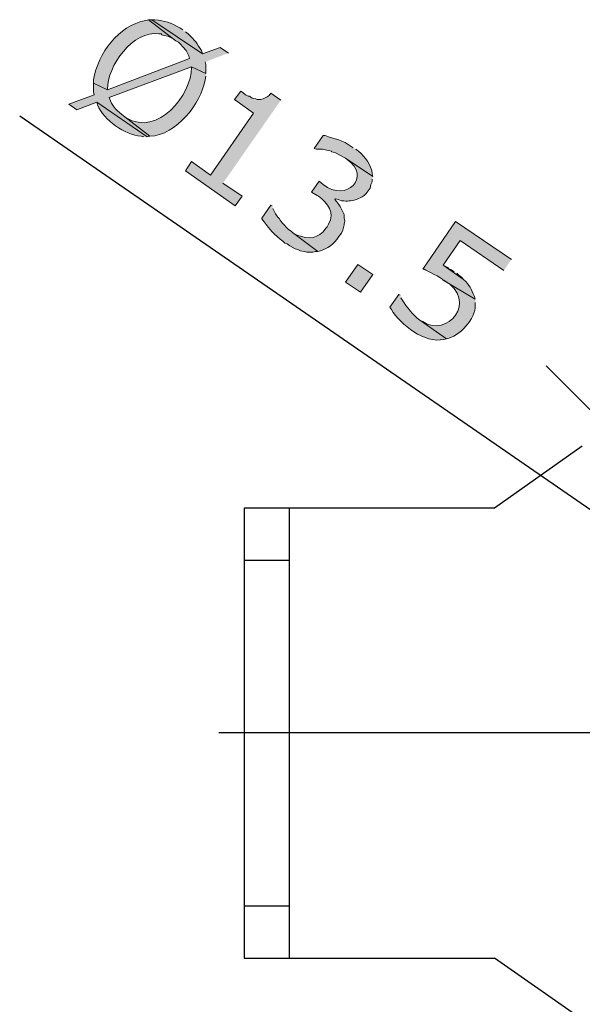
# Model space of a CAD drawing. Units: inches. Extents: x 12 to 408, y 5 to 292.
# Drawn here: x 56 to 71, y 119 to 146 of the extents above; entities that cross this region are included whole.
import ezdxf

# ---------------------------------------------------------------- set-up
doc = ezdxf.new("R2010")
doc.units = ezdxf.units.IN
doc.header["$MEASUREMENT"] = 0
doc.layers.add('Layer 1', color=7, linetype='Continuous')

# ---------------------------------------------------------------- blocks, each defined once
blk = doc.blocks.new('block 49')
at = {"layer": 'Layer 1', "color": 250, "lineweight": 25}
for points in [[(69.092, 132.653), (71.432, 134.303)], [(62.434, 132.653), (62.434, 120.662)], [(62.434, 132.653), (63.631, 132.653)], [(62.434, 132.653), (69.092, 132.653)], [(63.631, 132.653), (63.631, 120.662)], [(62.434, 131.256), (62.434, 122.059)], [(62.434, 131.256), (63.631, 131.256)], [(63.631, 131.256), (63.631, 122.059)], [(61.763, 126.667), (98.714, 126.667)], [(62.434, 122.059), (63.631, 122.059)], [(62.434, 120.662), (63.631, 120.662)], [(62.434, 120.662), (69.092, 120.662)], [(71.432, 119.03), (69.092, 120.662)]]:
    blk.add_lwpolyline(points, dxfattribs=at)
blk = doc.blocks.new('block 50')
at = {"layer": 'Layer 1', "color": 250, "lineweight": 25}
for points in [[(56.466, 143.083), (77.49, 128.571)], [(75.785, 131.111), (70.47, 136.426)]]:
    blk.add_lwpolyline(points, dxfattribs=at)
blk = doc.blocks.new('block 53')
at = {"layer": 'Layer 1'}
h = blk.add_hatch(color=250, dxfattribs=at)
edge = h.paths.add_edge_path()
edge.add_spline(control_points=[(62.017, 144.752), (62.017, 144.752), (61.799, 144.897), (61.799, 144.897), (61.799, 144.897), (61.328, 144.734), (61.328, 144.734), (61.328, 144.734), (59.985, 145.641), (59.985, 145.641), (59.985, 145.641), (59.895, 145.641), (59.895, 145.641), (59.895, 145.641), (60.62, 145.078), (60.62, 145.078), (60.62, 145.078), (60.693, 145.042), (60.693, 145.042), (60.693, 145.042), (60.747, 144.988), (60.747, 144.988), (60.747, 144.988), (60.802, 144.915), (60.802, 144.915), (60.802, 144.915), (60.892, 144.824), (60.892, 144.824), (60.892, 144.824), (60.965, 144.679), (60.965, 144.679), (60.965, 144.679), (60.983, 144.607), (60.983, 144.607), (60.983, 144.607), (58.806, 143.772), (58.806, 143.772), (58.806, 143.772), (58.425, 143.954), (58.425, 143.954), (58.425, 143.954), (58.425, 143.718), (58.425, 143.718), (58.425, 143.718), (58.443, 143.645), (58.443, 143.645), (58.443, 143.645), (57.772, 143.391), (57.772, 143.391), (57.772, 143.391), (57.99, 143.246), (57.99, 143.246), (57.99, 143.246), (58.516, 143.446), (58.516, 143.446), (58.516, 143.446), (59.858, 142.521), (59.858, 142.521), (59.858, 142.521), (59.931, 142.539), (59.931, 142.539), (59.931, 142.539), (59.223, 143.083), (59.223, 143.083), (59.085, 143.189), (58.949, 143.319), (58.879, 143.482), (58.879, 143.482), (58.843, 143.573), (58.843, 143.573), (58.843, 143.573), (61.037, 144.389), (61.037, 144.389), (61.037, 144.389), (61.418, 144.208), (61.418, 144.208), (61.418, 144.208), (61.418, 144.444), (61.418, 144.444), (61.418, 144.444), (61.4, 144.516), (61.4, 144.516)], knot_values=[0, 0, 0, 0, 0.352778, 0.352778, 0.352778, 0.705556, 0.705556, 0.705556, 1.058333, 1.058333, 1.058333, 1.411111, 1.411111, 1.411111, 1.763889, 1.763889, 1.763889, 2.116667, 2.116667, 2.116667, 2.469444, 2.469444, 2.469444, 2.822222, 2.822222, 2.822222, 3.175, 3.175, 3.175, 3.527778, 3.527778, 3.527778, 3.880556, 3.880556, 3.880556, 4.233333, 4.233333, 4.233333, 4.586111, 4.586111, 4.586111, 4.938889, 4.938889, 4.938889, 5.291667, 5.291667, 5.291667, 5.644444, 5.644444, 5.644444, 5.997222, 5.997222, 5.997222, 6.35, 6.35, 6.35, 6.702778, 6.702778, 6.702778, 7.055556, 7.055556, 7.055556, 7.408333, 7.408333, 7.408333, 7.761111, 7.761111, 7.761111, 8.113889, 8.113889, 8.113889, 8.466667, 8.466667, 8.466667, 8.819444, 8.819444, 8.819444, 9.172222, 9.172222, 9.172222, 9.525, 9.525, 9.525, 9.525], degree=3, periodic=0)
edge.add_line((61.4, 144.516), (62.017, 144.752))
h = blk.add_hatch(color=250, dxfattribs=at)
edge = h.paths.add_edge_path()
edge.add_spline(control_points=[(59.895, 145.641), (59.895, 145.641), (59.822, 145.623), (59.822, 145.623), (59.079, 145.475), (58.568, 144.754), (58.425, 144.044), (58.425, 144.044), (58.425, 143.954), (58.425, 143.954), (58.425, 143.954), (58.806, 143.772), (58.806, 143.772), (58.806, 143.772), (58.806, 143.791), (58.806, 143.791), (58.778, 144.395), (59.498, 145.375), (60.167, 145.26), (60.167, 145.26), (60.239, 145.26), (60.239, 145.26), (60.239, 145.26), (60.239, 145.242), (60.239, 145.242), (60.239, 145.242), (60.312, 145.224), (60.312, 145.224), (60.312, 145.224), (60.403, 145.205), (60.403, 145.205), (60.403, 145.205), (60.548, 145.133), (60.548, 145.133), (60.548, 145.133), (60.62, 145.078), (60.62, 145.078)], knot_values=[0, 0, 0, 0, 0.352778, 0.352778, 0.352778, 0.705556, 0.705556, 0.705556, 1.058333, 1.058333, 1.058333, 1.411111, 1.411111, 1.411111, 1.763889, 1.763889, 1.763889, 2.116667, 2.116667, 2.116667, 2.469444, 2.469444, 2.469444, 2.822222, 2.822222, 2.822222, 3.175, 3.175, 3.175, 3.527778, 3.527778, 3.527778, 3.880556, 3.880556, 3.880556, 4.233333, 4.233333, 4.233333, 4.233333], degree=3, periodic=0)
edge.add_line((60.62, 145.078), (59.895, 145.641))
h = blk.add_hatch(color=250, dxfattribs=at)
edge = h.paths.add_edge_path()
edge.add_spline(control_points=[(60.802, 145.369), (60.802, 145.369), (60.729, 145.423), (60.729, 145.423), (60.465, 145.564), (60.351, 145.605), (60.058, 145.641), (60.058, 145.641), (59.985, 145.641), (59.985, 145.641), (59.985, 145.641), (61.328, 144.734), (61.328, 144.734), (61.328, 144.734), (61.31, 144.806), (61.31, 144.806), (61.185, 145.011), (61.123, 145.097), (60.947, 145.26), (60.947, 145.26), (60.874, 145.314), (60.874, 145.314)], knot_values=[0, 0, 0, 0, 0.352778, 0.352778, 0.352778, 0.705556, 0.705556, 0.705556, 1.058333, 1.058333, 1.058333, 1.411111, 1.411111, 1.411111, 1.763889, 1.763889, 1.763889, 2.116667, 2.116667, 2.116667, 2.469444, 2.469444, 2.469444, 2.469444], degree=3, periodic=0)
edge.add_line((60.874, 145.314), (60.802, 145.369))
h = blk.add_hatch(color=250, dxfattribs=at)
edge = h.paths.add_edge_path()
edge.add_spline(control_points=[(61.418, 144.208), (61.418, 144.208), (61.037, 144.389), (61.037, 144.389), (61.037, 144.389), (61.037, 144.371), (61.037, 144.371), (61.037, 143.639), (60.147, 142.516), (59.296, 143.029), (59.296, 143.029), (59.223, 143.083), (59.223, 143.083), (59.223, 143.083), (59.931, 142.539), (59.931, 142.539), (60.627, 142.569), (61.283, 143.4), (61.4, 144.044), (61.4, 144.044), (61.418, 144.135), (61.418, 144.135)], knot_values=[0, 0, 0, 0, 0.352778, 0.352778, 0.352778, 0.705556, 0.705556, 0.705556, 1.058333, 1.058333, 1.058333, 1.411111, 1.411111, 1.411111, 1.763889, 1.763889, 1.763889, 2.116667, 2.116667, 2.116667, 2.469444, 2.469444, 2.469444, 2.469444], degree=3, periodic=0)
edge.add_line((61.418, 144.135), (61.418, 144.208))
for points in [[(63.414, 143.5), (63.142, 143.682), (63.105, 143.627), (63.051, 143.591), (62.942, 143.537), (62.87, 143.518), (62.779, 143.518), (62.743, 143.537), (62.652, 143.555), (62.579, 143.609), (62.543, 143.609), (62.47, 143.645), (62.398, 143.7), (62.344, 143.736), (62.18, 143.518), (62.688, 143.156), (61.545, 141.505), (61.037, 141.868), (60.874, 141.614), (62.198, 140.689), (62.38, 140.943), (61.872, 141.287)], [(65.536, 138.385), (65.137, 138.657), (65.464, 139.129), (65.863, 138.856)], [(68.021, 138.929), (67.949, 138.983), (67.876, 139.02), (67.876, 139.038), (67.731, 139.11), (68.275, 138.73), (68.221, 138.784), (68.148, 138.838), (68.094, 138.893)]]:
    blk.add_hatch(color=250, dxfattribs=at).paths.add_polyline_path(points)
h = blk.add_hatch(color=250, dxfattribs=at)
edge = h.paths.add_edge_path()
edge.add_spline(control_points=[(59.858, 142.521), (59.858, 142.521), (58.516, 143.446), (58.516, 143.446), (58.516, 143.446), (58.534, 143.373), (58.534, 143.373), (58.705, 142.967), (59.261, 142.57), (59.695, 142.539), (59.695, 142.539), (59.768, 142.521), (59.768, 142.521)], knot_values=[0, 0, 0, 0, 0.352778, 0.352778, 0.352778, 0.705556, 0.705556, 0.705556, 1.058333, 1.058333, 1.058333, 1.411111, 1.411111, 1.411111, 1.411111], degree=3, periodic=0)
edge.add_line((59.768, 142.521), (59.858, 142.521))
h = blk.add_hatch(color=250, dxfattribs=at)
edge = h.paths.add_edge_path()
edge.add_spline(control_points=[(65.337, 142.23), (65.337, 142.23), (65.282, 142.267), (65.282, 142.267), (65.085, 142.427), (64.827, 142.474), (64.593, 142.557), (64.593, 142.557), (64.538, 142.557), (64.538, 142.557), (64.538, 142.557), (64.303, 142.212), (64.303, 142.212), (64.303, 142.212), (64.357, 142.194), (64.357, 142.194), (64.357, 142.194), (64.52, 142.194), (64.52, 142.194), (64.52, 142.194), (64.593, 142.176), (64.593, 142.176), (64.593, 142.176), (64.684, 142.158), (64.684, 142.158), (64.684, 142.158), (64.756, 142.14), (64.756, 142.14), (64.756, 142.14), (64.756, 142.122), (64.756, 142.122), (64.756, 142.122), (64.847, 142.104), (64.847, 142.104), (64.847, 142.104), (65.137, 141.958), (65.137, 141.958), (65.137, 141.958), (65.863, 141.469), (65.863, 141.469), (65.863, 141.469), (65.844, 141.541), (65.844, 141.541), (65.82, 141.786), (65.655, 141.979), (65.482, 142.14), (65.482, 142.14), (65.409, 142.194), (65.409, 142.194)], knot_values=[0, 0, 0, 0, 0.352778, 0.352778, 0.352778, 0.705556, 0.705556, 0.705556, 1.058333, 1.058333, 1.058333, 1.411111, 1.411111, 1.411111, 1.763889, 1.763889, 1.763889, 2.116667, 2.116667, 2.116667, 2.469444, 2.469444, 2.469444, 2.822222, 2.822222, 2.822222, 3.175, 3.175, 3.175, 3.527778, 3.527778, 3.527778, 3.880556, 3.880556, 3.880556, 4.233333, 4.233333, 4.233333, 4.586111, 4.586111, 4.586111, 4.938889, 4.938889, 4.938889, 5.291667, 5.291667, 5.291667, 5.644444, 5.644444, 5.644444, 5.644444], degree=3, periodic=0)
edge.add_line((65.409, 142.194), (65.337, 142.23))
h = blk.add_hatch(color=250, dxfattribs=at)
edge = h.paths.add_edge_path()
edge.add_spline(control_points=[(65.863, 141.469), (65.863, 141.469), (65.137, 141.958), (65.137, 141.958), (65.137, 141.958), (65.173, 141.922), (65.173, 141.922), (65.835, 141.466), (65.157, 140.761), (64.538, 141.251), (64.538, 141.251), (64.43, 141.342), (64.43, 141.342), (64.43, 141.342), (64.23, 141.051), (64.23, 141.051), (64.23, 141.051), (64.375, 140.961), (64.375, 140.961), (64.375, 140.961), (64.411, 140.943), (64.411, 140.943), (64.662, 140.758), (64.868, 140.505), (64.684, 140.199), (64.684, 140.199), (64.647, 140.126), (64.647, 140.126), (64.647, 140.126), (64.611, 140.09), (64.611, 140.09), (64.417, 139.812), (64.145, 139.782), (63.849, 139.909), (63.849, 139.909), (63.777, 139.945), (63.777, 139.945), (63.777, 139.945), (63.722, 139.981), (63.722, 139.981), (63.722, 139.981), (64.393, 139.473), (64.393, 139.473), (64.393, 139.473), (64.466, 139.491), (64.466, 139.491), (64.787, 139.615), (64.827, 139.69), (65.028, 139.963), (65.028, 139.963), (65.064, 140.036), (65.064, 140.036), (65.064, 140.036), (65.083, 140.108), (65.083, 140.108), (65.083, 140.108), (65.101, 140.181), (65.101, 140.181), (65.101, 140.181), (65.101, 140.199), (65.101, 140.199), (65.101, 140.199), (65.119, 140.29), (65.119, 140.29), (65.119, 140.29), (65.101, 140.362), (65.101, 140.362), (65.101, 140.362), (65.101, 140.453), (65.101, 140.453), (65.101, 140.453), (64.992, 140.67), (64.992, 140.67), (64.992, 140.67), (64.956, 140.725), (64.956, 140.725), (64.956, 140.725), (64.901, 140.797), (64.901, 140.797), (64.901, 140.797), (64.847, 140.852), (64.847, 140.852), (64.847, 140.852), (64.865, 140.87), (64.865, 140.87), (64.865, 140.87), (64.937, 140.852), (64.937, 140.852), (64.937, 140.852), (65.028, 140.816), (65.028, 140.816), (65.218, 140.816), (65.235, 140.803), (65.427, 140.852), (65.427, 140.852), (65.572, 140.924), (65.572, 140.924), (65.572, 140.924), (65.627, 140.961), (65.627, 140.961), (65.627, 140.961), (65.681, 141.015), (65.681, 141.015), (65.681, 141.015), (65.79, 141.16), (65.79, 141.16), (65.79, 141.16), (65.808, 141.251), (65.808, 141.251), (65.808, 141.251), (65.844, 141.323), (65.844, 141.323), (65.844, 141.323), (65.844, 141.396), (65.844, 141.396)], knot_values=[0, 0, 0, 0, 0.352778, 0.352778, 0.352778, 0.705556, 0.705556, 0.705556, 1.058333, 1.058333, 1.058333, 1.411111, 1.411111, 1.411111, 1.763889, 1.763889, 1.763889, 2.116667, 2.116667, 2.116667, 2.469444, 2.469444, 2.469444, 2.822222, 2.822222, 2.822222, 3.175, 3.175, 3.175, 3.527778, 3.527778, 3.527778, 3.880556, 3.880556, 3.880556, 4.233333, 4.233333, 4.233333, 4.586111, 4.586111, 4.586111, 4.938889, 4.938889, 4.938889, 5.291667, 5.291667, 5.291667, 5.644444, 5.644444, 5.644444, 5.997222, 5.997222, 5.997222, 6.35, 6.35, 6.35, 6.702778, 6.702778, 6.702778, 7.055556, 7.055556, 7.055556, 7.408333, 7.408333, 7.408333, 7.761111, 7.761111, 7.761111, 8.113889, 8.113889, 8.113889, 8.466667, 8.466667, 8.466667, 8.819444, 8.819444, 8.819444, 9.172222, 9.172222, 9.172222, 9.525, 9.525, 9.525, 9.877778, 9.877778, 9.877778, 10.230556, 10.230556, 10.230556, 10.583333, 10.583333, 10.583333, 10.936111, 10.936111, 10.936111, 11.288889, 11.288889, 11.288889, 11.641667, 11.641667, 11.641667, 11.994444, 11.994444, 11.994444, 12.347222, 12.347222, 12.347222, 12.7, 12.7, 12.7, 13.052778, 13.052778, 13.052778, 13.405556, 13.405556, 13.405556, 13.405556], degree=3, periodic=0)
edge.add_line((65.844, 141.396), (65.863, 141.469))
h = blk.add_hatch(color=250, dxfattribs=at)
edge = h.paths.add_edge_path()
edge.add_spline(control_points=[(63.178, 140.689), (63.178, 140.689), (63.142, 140.707), (63.142, 140.707), (63.142, 140.707), (62.906, 140.362), (62.906, 140.362), (62.906, 140.362), (62.906, 140.344), (62.906, 140.344), (63.077, 140.111), (63.169, 139.987), (63.396, 139.8), (63.396, 139.8), (63.468, 139.745), (63.468, 139.745), (63.468, 139.745), (63.523, 139.691), (63.523, 139.691), (63.523, 139.691), (63.577, 139.673), (63.577, 139.673), (63.577, 139.673), (63.65, 139.618), (63.65, 139.618), (63.65, 139.618), (63.795, 139.546), (63.795, 139.546), (63.795, 139.546), (63.867, 139.528), (63.867, 139.528), (63.867, 139.528), (63.94, 139.491), (63.94, 139.491), (63.94, 139.491), (64.03, 139.473), (64.03, 139.473), (64.03, 139.473), (64.103, 139.455), (64.103, 139.455), (64.103, 139.455), (64.266, 139.455), (64.266, 139.455), (64.266, 139.455), (64.339, 139.473), (64.339, 139.473), (64.339, 139.473), (64.393, 139.473), (64.393, 139.473), (64.393, 139.473), (63.722, 139.981), (63.722, 139.981), (63.722, 139.981), (63.686, 140.017), (63.686, 140.017), (63.686, 140.017), (63.613, 140.054), (63.613, 140.054), (63.613, 140.054), (63.559, 140.108), (63.559, 140.108), (63.559, 140.108), (63.504, 140.181), (63.504, 140.181), (63.504, 140.181), (63.45, 140.235), (63.45, 140.235), (63.45, 140.235), (63.396, 140.308), (63.396, 140.308), (63.396, 140.308), (63.377, 140.344), (63.377, 140.344), (63.377, 140.344), (63.323, 140.398), (63.323, 140.398), (63.323, 140.398), (63.269, 140.471), (63.269, 140.471), (63.269, 140.471), (63.196, 140.616), (63.196, 140.616)], knot_values=[0, 0, 0, 0, 0.352778, 0.352778, 0.352778, 0.705556, 0.705556, 0.705556, 1.058333, 1.058333, 1.058333, 1.411111, 1.411111, 1.411111, 1.763889, 1.763889, 1.763889, 2.116667, 2.116667, 2.116667, 2.469444, 2.469444, 2.469444, 2.822222, 2.822222, 2.822222, 3.175, 3.175, 3.175, 3.527778, 3.527778, 3.527778, 3.880556, 3.880556, 3.880556, 4.233333, 4.233333, 4.233333, 4.586111, 4.586111, 4.586111, 4.938889, 4.938889, 4.938889, 5.291667, 5.291667, 5.291667, 5.644444, 5.644444, 5.644444, 5.997222, 5.997222, 5.997222, 6.35, 6.35, 6.35, 6.702778, 6.702778, 6.702778, 7.055556, 7.055556, 7.055556, 7.408333, 7.408333, 7.408333, 7.761111, 7.761111, 7.761111, 8.113889, 8.113889, 8.113889, 8.466667, 8.466667, 8.466667, 8.819444, 8.819444, 8.819444, 9.172222, 9.172222, 9.172222, 9.525, 9.525, 9.525, 9.525], degree=3, periodic=0)
edge.add_line((63.196, 140.616), (63.178, 140.689))
h = blk.add_hatch(color=250, dxfattribs=at)
edge = h.paths.add_edge_path()
edge.add_spline(control_points=[(69.545, 139.256), (69.545, 139.256), (68.058, 140.271), (68.058, 140.271), (68.058, 140.271), (67.187, 139.002), (67.187, 139.002), (67.187, 139.002), (67.223, 139.002), (67.223, 139.002), (67.326, 138.941), (67.674, 138.788), (67.731, 138.711), (67.731, 138.711), (68.584, 138.203), (68.584, 138.203), (68.584, 138.203), (68.565, 138.276), (68.565, 138.276), (68.453, 138.481), (68.457, 138.572), (68.275, 138.73), (68.275, 138.73), (67.731, 139.11), (67.731, 139.11), (67.731, 139.11), (68.185, 139.763), (68.185, 139.763), (68.185, 139.763), (69.345, 138.965), (69.345, 138.965)], knot_values=[0, 0, 0, 0, 0.352778, 0.352778, 0.352778, 0.705556, 0.705556, 0.705556, 1.058333, 1.058333, 1.058333, 1.411111, 1.411111, 1.411111, 1.763889, 1.763889, 1.763889, 2.116667, 2.116667, 2.116667, 2.469444, 2.469444, 2.469444, 2.822222, 2.822222, 2.822222, 3.175, 3.175, 3.175, 3.527778, 3.527778, 3.527778, 3.527778], degree=3, periodic=0)
edge.add_line((69.345, 138.965), (69.545, 139.256))
h = blk.add_hatch(color=250, dxfattribs=at)
edge = h.paths.add_edge_path()
edge.add_spline(control_points=[(68.584, 138.203), (68.584, 138.203), (67.731, 138.711), (67.731, 138.711), (67.731, 138.711), (67.749, 138.711), (67.749, 138.711), (68.689, 138.144), (67.828, 137.162), (67.187, 137.605), (67.187, 137.605), (67.114, 137.641), (67.114, 137.641), (67.114, 137.641), (67.822, 137.151), (67.822, 137.151), (68.159, 137.202), (68.597, 137.685), (68.584, 138.04), (68.584, 138.04), (68.584, 138.113), (68.584, 138.113)], knot_values=[0, 0, 0, 0, 0.352778, 0.352778, 0.352778, 0.705556, 0.705556, 0.705556, 1.058333, 1.058333, 1.058333, 1.411111, 1.411111, 1.411111, 1.763889, 1.763889, 1.763889, 2.116667, 2.116667, 2.116667, 2.469444, 2.469444, 2.469444, 2.469444], degree=3, periodic=0)
edge.add_line((68.584, 138.113), (68.584, 138.203))
h = blk.add_hatch(color=250, dxfattribs=at)
edge = h.paths.add_edge_path()
edge.add_spline(control_points=[(66.588, 138.312), (66.588, 138.312), (66.552, 138.33), (66.552, 138.33), (66.552, 138.33), (66.316, 137.986), (66.316, 137.986), (66.316, 137.986), (66.352, 137.931), (66.352, 137.931), (66.606, 137.514), (67.237, 137.013), (67.749, 137.133), (67.749, 137.133), (67.822, 137.151), (67.822, 137.151), (67.822, 137.151), (67.114, 137.641), (67.114, 137.641), (66.92, 137.78), (66.767, 137.984), (66.643, 138.185), (66.643, 138.185), (66.606, 138.24), (66.606, 138.24)], knot_values=[0, 0, 0, 0, 0.352778, 0.352778, 0.352778, 0.705556, 0.705556, 0.705556, 1.058333, 1.058333, 1.058333, 1.411111, 1.411111, 1.411111, 1.763889, 1.763889, 1.763889, 2.116667, 2.116667, 2.116667, 2.469444, 2.469444, 2.469444, 2.822222, 2.822222, 2.822222, 2.822222], degree=3, periodic=0)
edge.add_line((66.606, 138.24), (66.588, 138.312))
at = {"layer": 'Layer 1', "lineweight": 0}
for points in [[(63.414, 143.5), (63.142, 143.682), (63.105, 143.627), (63.051, 143.591), (62.942, 143.537), (62.87, 143.518), (62.779, 143.518), (62.743, 143.537), (62.652, 143.555), (62.579, 143.609), (62.543, 143.609), (62.47, 143.645), (62.398, 143.7), (62.344, 143.736), (62.18, 143.518), (62.688, 143.156), (61.545, 141.505), (61.037, 141.868), (60.874, 141.614), (62.198, 140.689), (62.38, 140.943), (61.872, 141.287)], [(65.536, 138.385), (65.137, 138.657), (65.464, 139.129), (65.863, 138.856), (65.536, 138.385)], [(68.021, 138.929), (67.949, 138.983), (67.876, 139.02), (67.876, 139.038), (67.731, 139.11), (68.275, 138.73), (68.221, 138.784), (68.148, 138.838), (68.094, 138.893)]]:
    blk.add_lwpolyline(points, dxfattribs=at)
for points, knots in [([(62.017, 144.752), (62.017, 144.752), (61.799, 144.897), (61.799, 144.897), (61.799, 144.897), (61.328, 144.734), (61.328, 144.734), (61.328, 144.734), (59.985, 145.641), (59.985, 145.641), (59.985, 145.641), (59.895, 145.641), (59.895, 145.641), (59.895, 145.641), (60.62, 145.078), (60.62, 145.078), (60.62, 145.078), (60.693, 145.042), (60.693, 145.042), (60.693, 145.042), (60.747, 144.988), (60.747, 144.988), (60.747, 144.988), (60.802, 144.915), (60.802, 144.915), (60.802, 144.915), (60.892, 144.824), (60.892, 144.824), (60.892, 144.824), (60.965, 144.679), (60.965, 144.679), (60.965, 144.679), (60.983, 144.607), (60.983, 144.607), (60.983, 144.607), (58.806, 143.772), (58.806, 143.772), (58.806, 143.772), (58.425, 143.954), (58.425, 143.954), (58.425, 143.954), (58.425, 143.718), (58.425, 143.718), (58.425, 143.718), (58.443, 143.645), (58.443, 143.645), (58.443, 143.645), (57.772, 143.391), (57.772, 143.391), (57.772, 143.391), (57.99, 143.246), (57.99, 143.246), (57.99, 143.246), (58.516, 143.446), (58.516, 143.446), (58.516, 143.446), (59.858, 142.521), (59.858, 142.521), (59.858, 142.521), (59.931, 142.539), (59.931, 142.539), (59.931, 142.539), (59.223, 143.083), (59.223, 143.083), (59.085, 143.189), (58.949, 143.319), (58.879, 143.482), (58.879, 143.482), (58.843, 143.573), (58.843, 143.573), (58.843, 143.573), (61.037, 144.389), (61.037, 144.389), (61.037, 144.389), (61.418, 144.208), (61.418, 144.208), (61.418, 144.208), (61.418, 144.444), (61.418, 144.444), (61.418, 144.444), (61.4, 144.516), (61.4, 144.516)], [0, 0, 0, 0, 1, 1, 1, 2, 2, 2, 3, 3, 3, 4, 4, 4, 5, 5, 5, 6, 6, 6, 7, 7, 7, 8, 8, 8, 9, 9, 9, 10, 10, 10, 11, 11, 11, 12, 12, 12, 13, 13, 13, 14, 14, 14, 15, 15, 15, 16, 16, 16, 17, 17, 17, 18, 18, 18, 19, 19, 19, 20, 20, 20, 21, 21, 21, 22, 22, 22, 23, 23, 23, 24, 24, 24, 25, 25, 25, 26, 26, 26, 27, 27, 27, 27]), ([(59.895, 145.641), (59.895, 145.641), (59.822, 145.623), (59.822, 145.623), (59.079, 145.475), (58.568, 144.754), (58.425, 144.044), (58.425, 144.044), (58.425, 143.954), (58.425, 143.954), (58.425, 143.954), (58.806, 143.772), (58.806, 143.772), (58.806, 143.772), (58.806, 143.791), (58.806, 143.791), (58.778, 144.395), (59.498, 145.375), (60.167, 145.26), (60.167, 145.26), (60.239, 145.26), (60.239, 145.26), (60.239, 145.26), (60.239, 145.242), (60.239, 145.242), (60.239, 145.242), (60.312, 145.224), (60.312, 145.224), (60.312, 145.224), (60.403, 145.205), (60.403, 145.205), (60.403, 145.205), (60.548, 145.133), (60.548, 145.133), (60.548, 145.133), (60.62, 145.078), (60.62, 145.078)], [0, 0, 0, 0, 1, 1, 1, 2, 2, 2, 3, 3, 3, 4, 4, 4, 5, 5, 5, 6, 6, 6, 7, 7, 7, 8, 8, 8, 9, 9, 9, 10, 10, 10, 11, 11, 11, 12, 12, 12, 12]), ([(60.802, 145.369), (60.802, 145.369), (60.729, 145.423), (60.729, 145.423), (60.465, 145.564), (60.351, 145.605), (60.058, 145.641), (60.058, 145.641), (59.985, 145.641), (59.985, 145.641), (59.985, 145.641), (61.328, 144.734), (61.328, 144.734), (61.328, 144.734), (61.31, 144.806), (61.31, 144.806), (61.185, 145.011), (61.123, 145.097), (60.947, 145.26), (60.947, 145.26), (60.874, 145.314), (60.874, 145.314)], [0, 0, 0, 0, 1, 1, 1, 2, 2, 2, 3, 3, 3, 4, 4, 4, 5, 5, 5, 6, 6, 6, 7, 7, 7, 7]), ([(61.418, 144.208), (61.418, 144.208), (61.037, 144.389), (61.037, 144.389), (61.037, 144.389), (61.037, 144.371), (61.037, 144.371), (61.037, 143.639), (60.147, 142.516), (59.296, 143.029), (59.296, 143.029), (59.223, 143.083), (59.223, 143.083), (59.223, 143.083), (59.931, 142.539), (59.931, 142.539), (60.627, 142.569), (61.283, 143.4), (61.4, 144.044), (61.4, 144.044), (61.418, 144.135), (61.418, 144.135)], [0, 0, 0, 0, 1, 1, 1, 2, 2, 2, 3, 3, 3, 4, 4, 4, 5, 5, 5, 6, 6, 6, 7, 7, 7, 7]), ([(59.858, 142.521), (59.858, 142.521), (58.516, 143.446), (58.516, 143.446), (58.516, 143.446), (58.534, 143.373), (58.534, 143.373), (58.705, 142.967), (59.261, 142.57), (59.695, 142.539), (59.695, 142.539), (59.768, 142.521), (59.768, 142.521)], [0, 0, 0, 0, 1, 1, 1, 2, 2, 2, 3, 3, 3, 4, 4, 4, 4]), ([(65.337, 142.23), (65.337, 142.23), (65.282, 142.267), (65.282, 142.267), (65.085, 142.427), (64.827, 142.474), (64.593, 142.557), (64.593, 142.557), (64.538, 142.557), (64.538, 142.557), (64.538, 142.557), (64.303, 142.212), (64.303, 142.212), (64.303, 142.212), (64.357, 142.194), (64.357, 142.194), (64.357, 142.194), (64.52, 142.194), (64.52, 142.194), (64.52, 142.194), (64.593, 142.176), (64.593, 142.176), (64.593, 142.176), (64.684, 142.158), (64.684, 142.158), (64.684, 142.158), (64.756, 142.14), (64.756, 142.14), (64.756, 142.14), (64.756, 142.122), (64.756, 142.122), (64.756, 142.122), (64.847, 142.104), (64.847, 142.104), (64.847, 142.104), (65.137, 141.958), (65.137, 141.958), (65.137, 141.958), (65.863, 141.469), (65.863, 141.469), (65.863, 141.469), (65.844, 141.541), (65.844, 141.541), (65.82, 141.786), (65.655, 141.979), (65.482, 142.14), (65.482, 142.14), (65.409, 142.194), (65.409, 142.194)], [0, 0, 0, 0, 1, 1, 1, 2, 2, 2, 3, 3, 3, 4, 4, 4, 5, 5, 5, 6, 6, 6, 7, 7, 7, 8, 8, 8, 9, 9, 9, 10, 10, 10, 11, 11, 11, 12, 12, 12, 13, 13, 13, 14, 14, 14, 15, 15, 15, 16, 16, 16, 16]), ([(65.863, 141.469), (65.863, 141.469), (65.137, 141.958), (65.137, 141.958), (65.137, 141.958), (65.173, 141.922), (65.173, 141.922), (65.835, 141.466), (65.157, 140.761), (64.538, 141.251), (64.538, 141.251), (64.43, 141.342), (64.43, 141.342), (64.43, 141.342), (64.23, 141.051), (64.23, 141.051), (64.23, 141.051), (64.375, 140.961), (64.375, 140.961), (64.375, 140.961), (64.411, 140.943), (64.411, 140.943), (64.662, 140.758), (64.868, 140.505), (64.684, 140.199), (64.684, 140.199), (64.647, 140.126), (64.647, 140.126), (64.647, 140.126), (64.611, 140.09), (64.611, 140.09), (64.417, 139.812), (64.145, 139.782), (63.849, 139.909), (63.849, 139.909), (63.777, 139.945), (63.777, 139.945), (63.777, 139.945), (63.722, 139.981), (63.722, 139.981), (63.722, 139.981), (64.393, 139.473), (64.393, 139.473), (64.393, 139.473), (64.466, 139.491), (64.466, 139.491), (64.787, 139.615), (64.827, 139.69), (65.028, 139.963), (65.028, 139.963), (65.064, 140.036), (65.064, 140.036), (65.064, 140.036), (65.083, 140.108), (65.083, 140.108), (65.083, 140.108), (65.101, 140.181), (65.101, 140.181), (65.101, 140.181), (65.101, 140.199), (65.101, 140.199), (65.101, 140.199), (65.119, 140.29), (65.119, 140.29), (65.119, 140.29), (65.101, 140.362), (65.101, 140.362), (65.101, 140.362), (65.101, 140.453), (65.101, 140.453), (65.101, 140.453), (64.992, 140.67), (64.992, 140.67), (64.992, 140.67), (64.956, 140.725), (64.956, 140.725), (64.956, 140.725), (64.901, 140.797), (64.901, 140.797), (64.901, 140.797), (64.847, 140.852), (64.847, 140.852), (64.847, 140.852), (64.865, 140.87), (64.865, 140.87), (64.865, 140.87), (64.937, 140.852), (64.937, 140.852), (64.937, 140.852), (65.028, 140.816), (65.028, 140.816), (65.218, 140.816), (65.235, 140.803), (65.427, 140.852), (65.427, 140.852), (65.572, 140.924), (65.572, 140.924), (65.572, 140.924), (65.627, 140.961), (65.627, 140.961), (65.627, 140.961), (65.681, 141.015), (65.681, 141.015), (65.681, 141.015), (65.79, 141.16), (65.79, 141.16), (65.79, 141.16), (65.808, 141.251), (65.808, 141.251), (65.808, 141.251), (65.844, 141.323), (65.844, 141.323), (65.844, 141.323), (65.844, 141.396), (65.844, 141.396)], [0, 0, 0, 0, 1, 1, 1, 2, 2, 2, 3, 3, 3, 4, 4, 4, 5, 5, 5, 6, 6, 6, 7, 7, 7, 8, 8, 8, 9, 9, 9, 10, 10, 10, 11, 11, 11, 12, 12, 12, 13, 13, 13, 14, 14, 14, 15, 15, 15, 16, 16, 16, 17, 17, 17, 18, 18, 18, 19, 19, 19, 20, 20, 20, 21, 21, 21, 22, 22, 22, 23, 23, 23, 24, 24, 24, 25, 25, 25, 26, 26, 26, 27, 27, 27, 28, 28, 28, 29, 29, 29, 30, 30, 30, 31, 31, 31, 32, 32, 32, 33, 33, 33, 34, 34, 34, 35, 35, 35, 36, 36, 36, 37, 37, 37, 38, 38, 38, 38]), ([(63.178, 140.689), (63.178, 140.689), (63.142, 140.707), (63.142, 140.707), (63.142, 140.707), (62.906, 140.362), (62.906, 140.362), (62.906, 140.362), (62.906, 140.344), (62.906, 140.344), (63.077, 140.111), (63.169, 139.987), (63.396, 139.8), (63.396, 139.8), (63.468, 139.745), (63.468, 139.745), (63.468, 139.745), (63.523, 139.691), (63.523, 139.691), (63.523, 139.691), (63.577, 139.673), (63.577, 139.673), (63.577, 139.673), (63.65, 139.618), (63.65, 139.618), (63.65, 139.618), (63.795, 139.546), (63.795, 139.546), (63.795, 139.546), (63.867, 139.528), (63.867, 139.528), (63.867, 139.528), (63.94, 139.491), (63.94, 139.491), (63.94, 139.491), (64.03, 139.473), (64.03, 139.473), (64.03, 139.473), (64.103, 139.455), (64.103, 139.455), (64.103, 139.455), (64.266, 139.455), (64.266, 139.455), (64.266, 139.455), (64.339, 139.473), (64.339, 139.473), (64.339, 139.473), (64.393, 139.473), (64.393, 139.473), (64.393, 139.473), (63.722, 139.981), (63.722, 139.981), (63.722, 139.981), (63.686, 140.017), (63.686, 140.017), (63.686, 140.017), (63.613, 140.054), (63.613, 140.054), (63.613, 140.054), (63.559, 140.108), (63.559, 140.108), (63.559, 140.108), (63.504, 140.181), (63.504, 140.181), (63.504, 140.181), (63.45, 140.235), (63.45, 140.235), (63.45, 140.235), (63.396, 140.308), (63.396, 140.308), (63.396, 140.308), (63.377, 140.344), (63.377, 140.344), (63.377, 140.344), (63.323, 140.398), (63.323, 140.398), (63.323, 140.398), (63.269, 140.471), (63.269, 140.471), (63.269, 140.471), (63.196, 140.616), (63.196, 140.616)], [0, 0, 0, 0, 1, 1, 1, 2, 2, 2, 3, 3, 3, 4, 4, 4, 5, 5, 5, 6, 6, 6, 7, 7, 7, 8, 8, 8, 9, 9, 9, 10, 10, 10, 11, 11, 11, 12, 12, 12, 13, 13, 13, 14, 14, 14, 15, 15, 15, 16, 16, 16, 17, 17, 17, 18, 18, 18, 19, 19, 19, 20, 20, 20, 21, 21, 21, 22, 22, 22, 23, 23, 23, 24, 24, 24, 25, 25, 25, 26, 26, 26, 27, 27, 27, 27]), ([(69.545, 139.256), (69.545, 139.256), (68.058, 140.271), (68.058, 140.271), (68.058, 140.271), (67.187, 139.002), (67.187, 139.002), (67.187, 139.002), (67.223, 139.002), (67.223, 139.002), (67.326, 138.941), (67.674, 138.788), (67.731, 138.711), (67.731, 138.711), (68.584, 138.203), (68.584, 138.203), (68.584, 138.203), (68.565, 138.276), (68.565, 138.276), (68.453, 138.481), (68.457, 138.572), (68.275, 138.73), (68.275, 138.73), (67.731, 139.11), (67.731, 139.11), (67.731, 139.11), (68.185, 139.763), (68.185, 139.763), (68.185, 139.763), (69.345, 138.965), (69.345, 138.965)], [0, 0, 0, 0, 1, 1, 1, 2, 2, 2, 3, 3, 3, 4, 4, 4, 5, 5, 5, 6, 6, 6, 7, 7, 7, 8, 8, 8, 9, 9, 9, 10, 10, 10, 10]), ([(68.584, 138.203), (68.584, 138.203), (67.731, 138.711), (67.731, 138.711), (67.731, 138.711), (67.749, 138.711), (67.749, 138.711), (68.689, 138.144), (67.828, 137.162), (67.187, 137.605), (67.187, 137.605), (67.114, 137.641), (67.114, 137.641), (67.114, 137.641), (67.822, 137.151), (67.822, 137.151), (68.159, 137.202), (68.597, 137.685), (68.584, 138.04), (68.584, 138.04), (68.584, 138.113), (68.584, 138.113)], [0, 0, 0, 0, 1, 1, 1, 2, 2, 2, 3, 3, 3, 4, 4, 4, 5, 5, 5, 6, 6, 6, 7, 7, 7, 7]), ([(66.588, 138.312), (66.588, 138.312), (66.552, 138.33), (66.552, 138.33), (66.552, 138.33), (66.316, 137.986), (66.316, 137.986), (66.316, 137.986), (66.352, 137.931), (66.352, 137.931), (66.606, 137.514), (67.237, 137.013), (67.749, 137.133), (67.749, 137.133), (67.822, 137.151), (67.822, 137.151), (67.822, 137.151), (67.114, 137.641), (67.114, 137.641), (66.92, 137.78), (66.767, 137.984), (66.643, 138.185), (66.643, 138.185), (66.606, 138.24), (66.606, 138.24)], [0, 0, 0, 0, 1, 1, 1, 2, 2, 2, 3, 3, 3, 4, 4, 4, 5, 5, 5, 6, 6, 6, 7, 7, 7, 8, 8, 8, 8])]:
    blk.add_open_spline(points, degree=3, knots=knots, dxfattribs=at)
blk = doc.blocks.new('block 48')
at = {"layer": 'Layer 1'}
for name in ['block 53', 'block 50', 'block 49']:
    blk.add_blockref(name, (0, 0), dxfattribs=at)

msp = doc.modelspace()

# ---------------------------------------------------------------- block references
at = {"layer": 'Layer 1'}
msp.add_blockref('block 48', (0, 0), dxfattribs=at)

doc.saveas('drawing.dxf')
